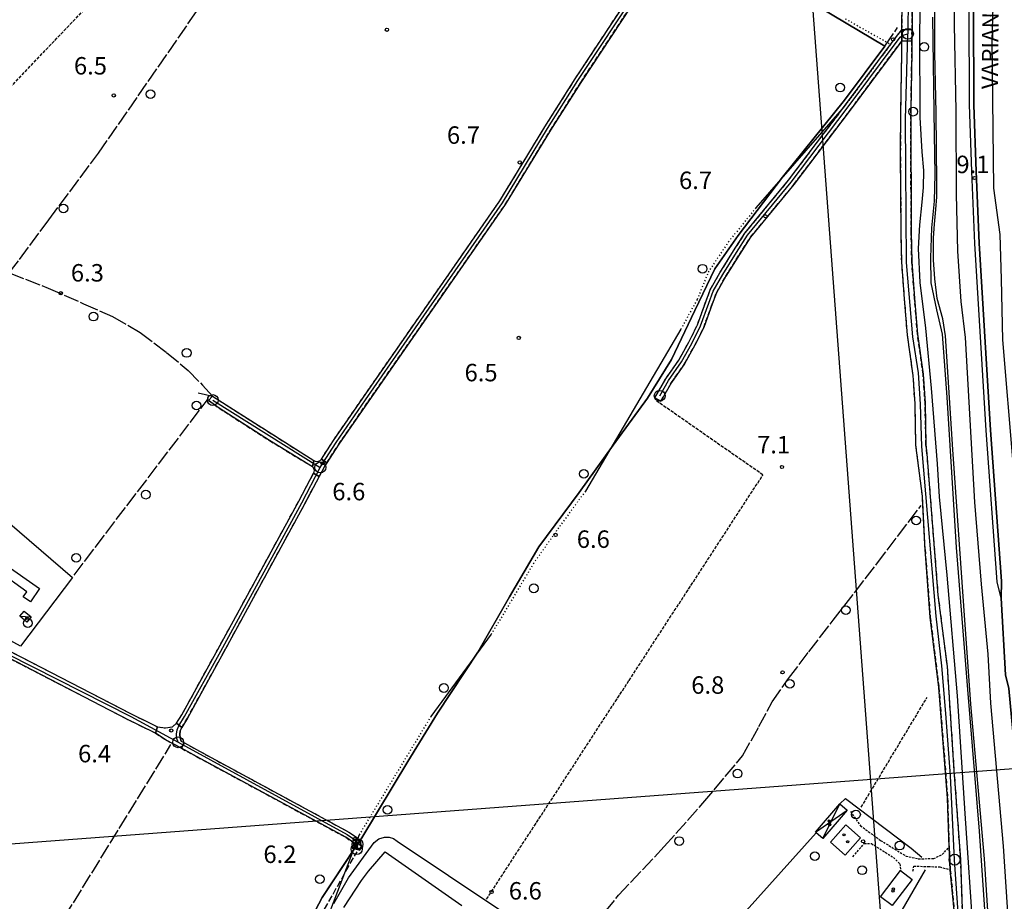
# Model space of a CAD drawing. Extents: x 1743913 to 1748225, y 5043067 to 5046199.
# Drawn here: x 1744820 to 1745271, y 5044256 to 5044660 of the extents above; entities that cross this region are included whole.
import ezdxf

# ---------------------------------------------------------------- set-up
doc = ezdxf.new("R2010")
doc.units = 0
for name, pattern in [('C', [10, 5, 5]), ('L17', [8, 7, -1]), ('L2', [1.5, 0.5, -1]), ('L3', [1.5, 1, -0.5]), ('L5', [2, 1.5, -0.5]), ('L7', [3, 2, -1]), ('L9', [4, 3, -1])]:
    doc.linetypes.add(name, pattern=pattern)
for name, color, linetype in [('11B2', 1, 'C'), ('11D4', 1, 'C'), ('14G7', 3, 'C'), ('15A1', 5, 'L2'), ('15E5', 2, 'C'), ('16A1', 1, 'C'), ('17C3', 1, 'C'), ('17D4', 1, 'C'), ('1A1', 4, 'C'), ('1AJ36', 1, 'C'), ('1C3', 1, 'C'), ('1D4', 1, 'C'), ('297', 7, 'CONTINUOUS'), ('298', 7, 'CONTINUOUS'), ('2A1', 4, 'C'), ('2H8', 2, 'L7'), ('2J10', 2, 'L7'), ('2K11', 1, 'C'), ('2L12', 1, 'L3'), ('2Q17', 4, 'L9'), ('3B2', 1, 'C'), ('3C3', 1, 'C'), ('4B2', 3, 'C'), ('4E5', 2, 'L17'), ('4W23', 2, 'C'), ('5A1', 2, 'L5'), ('5F6', 1, 'C'), ('6H8', 2, 'C'), ('A2A1', 1, 'C'), ('A2H8', 1, 'C'), ('A2J10', 1, 'C'), ('A4B2', 1, 'C'), ('I15A1', 7, 'CONTINUOUS'), ('I2H8', 7, 'CONTINUOUS'), ('I2J10', 7, 'CONTINUOUS'), ('I4B2', 7, 'CONTINUOUS'), ('N2A1', 2, 'C'), ('N2F6', 2, 'C'), ('N2H8', 2, 'C'), ('N2N14', 2, 'C'), ('N2P16', 2, 'C'), ('N4Q17', 2, 'C')]:
    doc.layers.add(name, color=color, linetype=linetype)

# ---------------------------------------------------------------- blocks, each defined once
blk = doc.blocks.new('11B2')
at = {"layer": '11B2'}
blk.add_circle((0, 0), 0.75, dxfattribs=at)
blk = doc.blocks.new('11D4')
at = {"layer": '11D4'}
for radius in [0.5, 0.01]:
    blk.add_circle((0, 0), radius, dxfattribs=at)
blk = doc.blocks.new('1AJ36')
at = {"layer": '1AJ36'}
for radius in [0.5, 0.01]:
    blk.add_circle((0, 0), radius, dxfattribs=at)
blk = doc.blocks.new('5F6')
at = {"layer": '5F6'}
blk.add_circle((0, 0), 2, dxfattribs=at)
blk = doc.blocks.new('N2P16')
at = {"layer": 'N2P16'}
blk.add_circle((0, -0.00928), 2.5, dxfattribs=at)
blk = doc.blocks.new('N2H8')
at = {"layer": 'N2H8'}
blk.add_circle((0, -0.00928), 2.5, dxfattribs=at)
blk = doc.blocks.new('N2F6')
at = {"layer": 'N2F6'}
blk.add_circle((0, -0.00928), 2.5, dxfattribs=at)
blk = doc.blocks.new('N4Q17')
at = {"layer": 'N4Q17'}
for p, q in [((2.4755, -1.75357), (-0.02926, 2.58115)), ((-2.5275, -1.75518), (2.4725, -1.75518))]:
    blk.add_line(p, q, dxfattribs=at)
at = {"layer": 'N4Q17', "flags": 128}
blk.add_lwpolyline([(-2.52926, -1.74898), (-0.02926, 2.58115)], dxfattribs=at)
blk = doc.blocks.new('N2N14')
at = {"layer": 'N2N14'}
blk.add_circle((0, -0.00928), 2.5, dxfattribs=at)
blk = doc.blocks.new('N2A1')
at = {"layer": 'N2A1'}
blk.add_circle((0, -0.00928), 2.5, dxfattribs=at)

msp = doc.modelspace()

# ---------------------------------------------------------------- linework, layer by layer
at = {"layer": '15A1'}
for points in [[(1745198.22442, 5044660.17238, 6), (1745218.97018, 5044648.47617, 6), (1745197.91817, 5044620.10265, 6)], [(1745157.2234, 5044573.50647, 6), (1745144.83464, 5044558.13871, 6), (1745135.63101, 5044544.50081, 6), (1745130.27647, 5044531.454, 6), (1745122.86498, 5044517.95129, 6)], [(1745079.08618, 5044443.69633, 6), (1745066.80234, 5044426.82004, 6), (1745055.37743, 5044410.60782, 6), (1745035.98433, 5044378.17444, 6)], [(1745008.33645, 5044340.47343, 6), (1744975.41055, 5044286.18509, 6)]]:
    msp.add_polyline3d(points, dxfattribs=at)
at = {"layer": '15E5'}
for points in [[(1745139.08148, 5044693.78369, 8.03), (1745216.32666, 5044647.57618, 7.41), (1745197.80089, 5044622.82082, 7.41), (1745169.48504, 5044587.54487, 7.41), (1745149.14064, 5044560.90527, 7.41), (1745138.34984, 5044545.54684, 7.41), (1745129.28105, 5044526.54537, 7.41), (1745118.6141, 5044504.08148, 7.41), (1745107.57799, 5044486.34683, 7.41), (1745091.89653, 5044464.83235, 7.41), (1745076.25029, 5044443.06175, 7.41), (1745057.73321, 5044418.17676, 7.41), (1745044.2772, 5044395.29647, 7.41), (1745029.88439, 5044369.85879, 7.41), (1745011.30872, 5044341.89849, 7.41), (1744997.65733, 5044319.84605, 7.4), (1744976.62904, 5044284.87323, 6.34), (1744974.67223, 5044281.91452, 6.34), (1744958.50581, 5044257.46034, 6.34), (1744947.64159, 5044236.80007, 6.34)], [(1744947.64159, 5044236.80007, 6.34), (1744958.50581, 5044257.46034, 6.34), (1744974.67223, 5044281.91452, 6.34), (1744976.62904, 5044284.87323, 6.34), (1744997.65733, 5044319.84605, 7.4), (1745011.30872, 5044341.89849, 7.41), (1745029.88439, 5044369.85879, 7.41), (1745044.2772, 5044395.29647, 7.41), (1745057.73321, 5044418.17676, 7.41), (1745076.25029, 5044443.06175, 7.41), (1745091.89653, 5044464.83235, 7.41), (1745107.57799, 5044486.34683, 7.41), (1745118.6141, 5044504.08148, 7.41), (1745129.28105, 5044526.54537, 7.41), (1745138.34984, 5044545.54684, 7.41), (1745149.14064, 5044560.90527, 7.41), (1745169.48504, 5044587.54487, 7.41), (1745197.80089, 5044622.82082, 7.41), (1745216.32666, 5044647.57618, 7.41), (1745139.08148, 5044693.78369, 8.03)]]:
    msp.add_polyline3d(points, dxfattribs=at)
at = {"layer": '16A1'}
for p, q in [((1745292.1614, 5043212.2317), (1745084.48739, 5045985.69387)), ((1744063.09585, 5044225.76922), (1747312.74475, 5044469.08948))]:
    msp.add_line(p, q, dxfattribs=at)
at = {"layer": '17C3'}
msp.add_line((1744819.94861, 5044386.35036, -3333), (1744825.0805, 5044386.02957, -3333), dxfattribs=at)
at = {"layer": '17D4'}
for p, q in [((1745184.48566, 5044287.36749, -3333), (1745199.11881, 5044297.5677, -3333)), ((1745187.85224, 5044284.4774, -3333), (1745195.75991, 5044300.46238, -3333))]:
    msp.add_line(p, q, dxfattribs=at)
at = {"layer": '1A1'}
for points in [[(1744802.37574, 5044410.17476, 13.135), (1744806.8985, 5044416.63624, 13.135), (1744813.63006, 5044411.92208, 13.135), (1744812.63785, 5044410.51992, 13.135), (1744828.99409, 5044399.05969, 13.135), (1744824.74698, 5044393.00197, 13.135), (1744821.48052, 5044395.29177, 13.135), (1744823.12257, 5044397.63217, 13.135), (1744810.23254, 5044406.65309, 13.135), (1744809.30492, 5044405.32597, 13.135), (1744802.37574, 5044410.17476, 13.135)], [(1745191.40453, 5044282.87092, 13.917), (1745198.44191, 5044290.80244, 13.917), (1745205.22436, 5044284.77923, 13.917), (1745198.18539, 5044276.85562, 13.917), (1745191.40453, 5044282.87092, 13.917)], [(1745214.34229, 5044257.81131, 12.857), (1745223.54094, 5044269.84213, 12.857), (1745228.85104, 5044265.78875, 12.857), (1745219.65321, 5044253.74695, 12.857), (1745214.34229, 5044257.81131, 12.857)]]:
    msp.add_polyline3d(points, close=True, dxfattribs=at)
at = {"layer": '1C3'}
msp.add_polyline3d([(1744823.05528, 5044383.67651, 10.344), (1744819.94861, 5044386.35036, 10.344), (1744821.97376, 5044388.70441, 10.344), (1744825.0805, 5044386.02957, 10.344), (1744823.05528, 5044383.67651, 10.344)], close=True, dxfattribs=at)
at = {"layer": '1D4'}
msp.add_polyline3d([(1745184.48566, 5044287.36749, 10.769), (1745195.75991, 5044300.46238, 10.769), (1745199.11881, 5044297.5677, 10.769), (1745187.85224, 5044284.4774, 10.769), (1745184.83798, 5044287.06892, 10.769), (1745184.48566, 5044287.36749, 10.769)], close=True, dxfattribs=at)
at = {"layer": '297'}
for points in [[(1745224.18342, 5044655.14585, 6.796), (1745228.78992, 5044655.25209, 6.796), (1745228.75456, 5044649.96502, 6.798), (1745224.14785, 5044650.06237, 6.798), (1745224.18342, 5044655.14585, 6.796)], [(1744958.14255, 5044458.40565, 8.18), (1744960.54834, 5044456.62708, 8.181), (1744959.69213, 5044455.29728, 8.18), (1744957.15334, 5044450.4807, 8.153), (1744954.55797, 5044451.9783, 8.164), (1744954.82292, 5044452.51163, 8.168), (1744954.92038, 5044453.09862, 8.172), (1744954.86006, 5044453.68984, 8.176), (1744954.55883, 5044454.36432, 8.181), (1744954.04921, 5044454.90183, 8.186), (1744954.68751, 5044457.66855, 8.176), (1744955.32955, 5044457.37162, 8.177), (1744956.02637, 5044457.26734, 8.178), (1744956.73226, 5044457.36332, 8.178), (1744957.52528, 5044457.75567, 8.179), (1744958.14255, 5044458.40565, 8.18)], [(1744891.773, 5044337.39107, 7.88), (1744894.10556, 5044335.43853, 7.88), (1744893.42897, 5044333.90655, 7.88), (1744893.17661, 5044332.2539, 7.88), (1744893.34275, 5044330.66467, 7.88), (1744893.89328, 5044329.16541, 7.88), (1744895.33227, 5044328.36451, 7.851), (1744893.96239, 5044325.84489, 7.7), (1744886.97077, 5044329.63897, 7.7), (1744882.16018, 5044332.78097, 7.88), (1744883.05503, 5044335.68423, 7.88), (1744886.68806, 5044335.19604, 7.88), (1744889.90691, 5044335.73894, 7.88), (1744891.773, 5044337.39107, 7.88)]]:
    msp.add_polyline3d(points, close=True, dxfattribs=at)
at = {"layer": '298'}
for points in [[(1745265.54218, 5044220.51293, 9.99), (1745262.01315, 5044275.2802, 9.71), (1745255.79959, 5044346.02265, 9.71), (1745252.51796, 5044391.10916, 9.83), (1745247.4231, 5044462.80892, 9.58), (1745244.13908, 5044514.82446, 9.59), (1745242.87551, 5044522.60481, 10.08), (1745240.36029, 5044531.91217, 9.97), (1745239.26707, 5044540.96697, 9.97), (1745238.69477, 5044549.76189, 10.01), (1745238.70538, 5044559.77288, 10.08), (1745239.09058, 5044566.02688, 10.1), (1745239.75793, 5044572.70519, 10.09), (1745240.13972, 5044578.6029, 10.09), (1745240.20822, 5044584.9074, 10.09), (1745239.83152, 5044617.1413, 10.05), (1745239.26559, 5044644.58911, 10.02), (1745239.28326, 5044676.16353, 9.98)], [(1745104.81734, 5044673.26766, 7.87), (1745076.96328, 5044630.9948, 7.77), (1745063.06834, 5044609.06145, 7.77), (1745042.4122, 5044575.08021, 7.77), (1745006.30818, 5044523.16236, 7.77), (1744979.51929, 5044484.65209, 8.19), (1744966.0948, 5044465.22222, 8.19), (1744960.54834, 5044456.62708, 8.181), (1744958.14255, 5044458.40565, 8.18), (1744963.60387, 5044466.89211, 8.19), (1744977.05629, 5044486.3642, 8.19), (1745003.85216, 5044524.87499, 7.77), (1745039.89167, 5044576.71679, 7.77), (1745050.54478, 5044594.23522, 7.77), (1745060.5207, 5044610.64486, 7.77), (1745074.44364, 5044632.61942, 7.77), (1745102.34824, 5044674.96727, 7.87)], [(1745228.88358, 5044669.06938, 6.79), (1745228.78992, 5044655.25209, 6.795), (1745224.18342, 5044655.14585, 6.796), (1745224.2837, 5044668.86134, 6.79)], [(1745256.95301, 5044664.53485, 9.7), (1745257.16436, 5044620.79404, 9.72), (1745258.21624, 5044590.11106, 9.77), (1745259.49781, 5044557.29803, 9.76), (1745262.23938, 5044511.99155, 9.85), (1745264.74014, 5044471.5884, 9.84), (1745269.74352, 5044402.46331, 10.25), (1745269.65677, 5044394.62096, 10.55), (1745271.6309, 5044359.57612, 10.65), (1745273.11605, 5044353.33679, 9.74), (1745277.23417, 5044308.90564, 9.15), (1745279.29522, 5044277.72255, 9.36), (1745282.52497, 5044230.50194, 9.74), (1745285.56, 5044180.33619, 9.68), (1745287.14594, 5044138.7543, 9.56), (1745288.16073, 5044099.67006, 9.84), (1745288.68911, 5044053.88797, 10.1), (1745287.87162, 5044011.96266, 10.1), (1745286.48248, 5043973.26508, 9.88)], [(1745286.48248, 5043973.26508, 9.88), (1745287.87162, 5044011.96266, 10.1), (1745288.68911, 5044053.88797, 10.1), (1745288.16073, 5044099.67006, 9.84), (1745287.14594, 5044138.7543, 9.56), (1745285.56, 5044180.33619, 9.68), (1745282.52497, 5044230.50194, 9.74), (1745279.29522, 5044277.72255, 9.36), (1745277.23417, 5044308.90564, 9.15), (1745273.11605, 5044353.33679, 9.74), (1745271.6309, 5044359.57612, 10.65), (1745269.65677, 5044394.62096, 10.55), (1745269.74352, 5044402.46331, 10.25), (1745264.74014, 5044471.5884, 9.84), (1745262.23938, 5044511.99155, 9.85), (1745259.49781, 5044557.29803, 9.76), (1745258.21624, 5044590.11106, 9.77), (1745257.16436, 5044620.79404, 9.72), (1745256.95301, 5044664.53485, 9.7)], [(1745249.17911, 5044240.85064, 5.71), (1745246.34183, 5044270.1583, 5.72), (1745245.78012, 5044280.48648, 5.64), (1745245.09292, 5044303.05901, 6.08), (1745241.07886, 5044353.73513, 6.34), (1745237.15312, 5044385.96605, 6.48), (1745234.79136, 5044416.89192, 6.01), (1745233.53998, 5044441.44009, 6.82), (1745230.58436, 5044464.79956, 6.82), (1745230.1702, 5044483.83215, 6.81), (1745229.3129, 5044496.75484, 6.85), (1745226.72735, 5044515.15848, 6.72), (1745225.35884, 5044531.76073, 6.73), (1745224.0854, 5044548.56667, 6.78), (1745223.78396, 5044562.42358, 6.77), (1745223.73331, 5044579.8426, 6.84), (1745223.57329, 5044598.93635, 6.86), (1745223.70334, 5044617.59849, 6.81), (1745224.11091, 5044644.48835, 6.8), (1745224.14785, 5044650.06237, 6.798), (1745228.75456, 5044649.96502, 6.797), (1745228.75456, 5044649.96502, 6.797), (1745228.72013, 5044644.98693, 6.8), (1745228.30488, 5044618.09248, 6.81), (1745228.17487, 5044599.10841, 6.86), (1745228.32863, 5044580.9419, 6.84), (1745228.37848, 5044562.59611, 6.77), (1745228.68115, 5044548.81652, 6.78), (1745229.94566, 5044532.14329, 6.73), (1745231.30252, 5044515.69663, 6.72), (1745233.89028, 5044497.25003, 6.85), (1745234.76784, 5044484.0701, 6.81), (1745235.18267, 5044465.13585, 6.82), (1745235.54358, 5044460.83826, 6.22), (1745235.54358, 5044460.83826, 6.22), (1745235.54358, 5044460.83826, 6.22), (1745240.67785, 5044396.03256, 6.24), (1745244.84465, 5044363.40849, 6.22), (1745248.01341, 5044315.74404, 6.22), (1745250.93258, 5044274.8818, 6.22), (1745251.85663, 5044247.67243, 6.23)]]:
    msp.add_polyline3d(points, dxfattribs=at)
for points in [[(1745224.14785, 5044650.06237, 7.415), (1745215.6479, 5044638.74675, 7.085), (1745210.2528, 5044631.47874, 7.25), (1745200.42465, 5044618.22531, 7.36), (1745174.6819, 5044584.26731, 7.47), (1745154.77768, 5044560.02657, 7.415), (1745149.67322, 5044552.11841, 7.415), (1745143.42117, 5044542.17765, 7.415), (1745139.17346, 5044534.65458, 7.415), (1745137.18924, 5044529.34295, 7.415), (1745133.35292, 5044518.73661, 7.415), (1745129.2735, 5044510.53312, 7.415), (1745124.58478, 5044502.09546, 7.415), (1745118.56657, 5044493.53218, 7.195), (1745113.68241, 5044484.98562, 7.305), (1745112.32353, 5044485.76142, 7.305), (1745110.96464, 5044486.53723, 7.305), (1745115.92524, 5044495.21489, 7.195), (1745121.92991, 5044503.7581, 7.415), (1745126.50062, 5044511.99035, 7.415), (1745130.47043, 5044519.97, 7.415), (1745134.25597, 5044530.4241, 7.415), (1745136.33135, 5044535.97825, 7.415), (1745140.73051, 5044543.78244, 7.415), (1745147.03987, 5044553.80171, 7.415), (1745152.24131, 5044561.87459, 7.415), (1745172.22495, 5044586.20653, 7.47), (1745197.91817, 5044620.10265, 7.36), (1745207.7467, 5044633.3511, 7.25), (1745213.1418, 5044640.6191, 7.085), (1745222.18391, 5044652.65028, 7.415), (1745224.18342, 5044655.14585, 7.485), (1745224.14785, 5044650.06237, 7.415)], [(1744911.2381, 5044481.77587, 6.81), (1744906.36781, 5044485.28648, 7.329), (1744908.26449, 5044487.15954, 7.56), (1744954.68751, 5044457.66855, 8.176), (1744954.04921, 5044454.90183, 8.186), (1744934.36102, 5044466.90088, 6.81), (1744911.2381, 5044481.77587, 6.81)], [(1744954.55797, 5044451.9783, 8.164), (1744957.15334, 5044450.4807, 8.153), (1744950.40225, 5044437.68138, 8.08), (1744913.29, 5044369.72066, 8.03), (1744896.74585, 5044339.73014, 7.88), (1744894.10556, 5044335.43853, 7.88), (1744891.773, 5044337.39107, 7.88), (1744894.17252, 5044341.24143, 7.88), (1744910.66683, 5044371.16101, 8.03), (1744947.75686, 5044439.09701, 8.08), (1744954.55797, 5044451.9783, 8.164)], [(1744779.91546, 5044388.36741, 7.41), (1744784.22031, 5044387.47922, 7.275), (1744788.51787, 5044386.59449, 7.41), (1744801.38992, 5044378.65739, 7.41), (1744801.61171, 5044378.52156, 7.41), (1744803.33756, 5044377.45229, 7.726), (1744805.06349, 5044376.38203, 7.41), (1744811.75767, 5044372.26081, 7.41), (1744870.33905, 5044341.95214, 7.82), (1744883.05503, 5044335.68423, 7.88), (1744882.16018, 5044332.78097, 7.88), (1744868.99578, 5044339.27806, 7.82), (1744810.27623, 5044369.65061, 7.41), (1744779.91546, 5044388.36741, 7.41)], [(1744895.33227, 5044328.36451, 7.851), (1744902.28135, 5044324.50908, 7.71), (1744970.71574, 5044287.4593, 7.25), (1744974.15137, 5044285.10694, 7.25), (1744975.81294, 5044283.31577, 7.25), (1744976.28842, 5044281.15798, 7.25), (1744975.71963, 5044279.2309, 7.25), (1744974.3728, 5044279.63152, 7.25), (1744973.02696, 5044280.03221, 7.25), (1744973.3972, 5044281.26243, 7.26), (1744973.2338, 5044281.9713, 7.25), (1744972.30517, 5044282.9749, 7.24), (1744969.24946, 5044285.06184, 7.24), (1744900.94503, 5044322.05015, 7.7), (1744893.96239, 5044325.84489, 7.7), (1744895.33227, 5044328.36451, 7.851)]]:
    msp.add_polyline3d(points, close=True, dxfattribs=at)
at = {"layer": '2A1'}
for points in [[(1745255.79959, 5044346.02265, 9.71), (1745252.51796, 5044391.10916, 9.83), (1745247.4231, 5044462.80892, 9.58), (1745244.13908, 5044514.82446, 9.59), (1745242.87551, 5044522.60481, 10.08), (1745240.36029, 5044531.91217, 9.97), (1745239.26707, 5044540.96697, 9.97), (1745238.69477, 5044549.76189, 10.01), (1745238.70538, 5044559.77288, 10.08), (1745239.09058, 5044566.02688, 10.1), (1745239.75793, 5044572.70519, 10.09), (1745240.13972, 5044578.6029, 10.09), (1745240.20822, 5044584.9074, 10.09), (1745239.83152, 5044617.1413, 10.05), (1745239.26559, 5044644.58911, 10.02), (1745239.28326, 5044676.16353, 9.98)], [(1745268.99844, 5043967.66651, 10.07), (1745270.86348, 5044022.80656, 9.89), (1745270.98235, 5044103.69234, 9.68), (1745269.22781, 5044156.11225, 10.03), (1745266.60694, 5044204.09554, 9.98), (1745265.54218, 5044220.51293, 9.99), (1745262.01315, 5044275.2802, 9.71), (1745255.79959, 5044346.02265, 9.71)]]:
    msp.add_polyline3d(points, dxfattribs=at)
at = {"layer": '2H8'}
for points in [[(1745224.18342, 5044655.14585, 6.796), (1745224.2837, 5044668.86134, 6.79), (1745224.87003, 5044700.68996, 6.79), (1745226.27984, 5044727.17346, 6.83), (1745227.51671, 5044754.81444, 6.99), (1745228.77981, 5044776.45286, 7.11), (1745230.16806, 5044796.63438, 7.17), (1745231.66308, 5044814.43894, 7.18), (1745231.38758, 5044828.05609, 7.18), (1745230.43893, 5044838.32723, 7.18), (1745228.55094, 5044847.84302, 7.17)], [(1744893.89328, 5044329.16541, 7.88), (1744893.34282, 5044330.66367, 7.88), (1744893.17661, 5044332.2539, 7.88), (1744893.42897, 5044333.90655, 7.88), (1744894.10556, 5044335.43853, 7.88), (1744896.74585, 5044339.73014, 7.88), (1744913.29, 5044369.72066, 8.03), (1744950.40225, 5044437.68138, 8.08), (1744957.15334, 5044450.4807, 8.153), (1744959.69213, 5044455.29728, 8.18), (1744960.54834, 5044456.62708, 8.181), (1744966.0948, 5044465.22222, 8.19), (1744979.51929, 5044484.65209, 8.19), (1745006.30818, 5044523.16236, 7.77), (1745042.4122, 5044575.08021, 7.77), (1745063.06834, 5044609.06145, 7.77), (1745076.96328, 5044630.9948, 7.77), (1745104.81734, 5044673.26766, 7.87)], [(1745050.54478, 5044594.23522, 7.77), (1745060.5207, 5044610.64486, 7.77), (1745074.44364, 5044632.61942, 7.77), (1745102.34824, 5044674.96727, 7.87)], [(1745235.54358, 5044460.83826, 6.22), (1745235.18267, 5044465.13585, 6.82), (1745234.76784, 5044484.0701, 6.81), (1745233.89028, 5044497.25003, 6.85), (1745231.30252, 5044515.69663, 6.72), (1745229.94566, 5044532.14329, 6.73), (1745228.68115, 5044548.81652, 6.78), (1745228.37848, 5044562.59611, 6.77), (1745228.32856, 5044580.9429, 6.84), (1745228.17479, 5044599.1094, 6.86), (1745228.30488, 5044618.09248, 6.81), (1745228.72013, 5044644.98693, 6.8), (1745228.75456, 5044649.96502, 6.798), (1745228.78992, 5044655.25209, 6.796), (1745228.88358, 5044669.06938, 6.79)], [(1745234.79136, 5044416.89192, 6.01), (1745233.53998, 5044441.44009, 6.82), (1745230.58436, 5044464.79956, 6.82), (1745230.1702, 5044483.83215, 6.81), (1745229.3129, 5044496.75484, 6.85), (1745226.72735, 5044515.15848, 6.72), (1745225.35884, 5044531.76073, 6.73), (1745224.0854, 5044548.56667, 6.78), (1745223.78389, 5044562.42458, 6.77), (1745223.73331, 5044579.8426, 6.84), (1745223.57329, 5044598.93635, 6.86), (1745223.70334, 5044617.59849, 6.81), (1745224.11091, 5044644.48835, 6.8), (1745224.14785, 5044650.06237, 6.798)], [(1744954.68751, 5044457.66855, 8.176), (1744955.32955, 5044457.37162, 8.177), (1744956.02637, 5044457.26734, 8.178), (1744956.73226, 5044457.36332, 8.178), (1744957.52528, 5044457.75567, 8.179), (1744958.14255, 5044458.40565, 8.18), (1744963.60387, 5044466.89211, 8.19), (1744977.05629, 5044486.3642, 8.19), (1745003.85216, 5044524.87499, 7.77), (1745039.89167, 5044576.71679, 7.77), (1745050.54478, 5044594.23522, 7.77)], [(1745235.54358, 5044460.83826, 6.22), (1745240.67785, 5044396.03256, 6.24), (1745244.84465, 5044363.40849, 6.22), (1745248.01341, 5044315.74404, 6.22), (1745250.93258, 5044274.8818, 6.22), (1745251.85663, 5044247.67243, 6.23), (1745253.82631, 5044225.34436, 6.23), (1745255.65522, 5044207.30729, 6.22)], [(1744805.06349, 5044376.38203, 7.41), (1744811.75767, 5044372.26081, 7.41), (1744870.33905, 5044341.95214, 7.82), (1744883.05503, 5044335.68423, 7.88), (1744886.68806, 5044335.19604, 7.88), (1744889.90691, 5044335.73894, 7.88), (1744891.773, 5044337.39107, 7.88), (1744894.17252, 5044341.24143, 7.88), (1744910.66683, 5044371.16101, 8.03), (1744947.75686, 5044439.09701, 8.08), (1744954.55797, 5044451.9783, 8.164), (1744954.82292, 5044452.51163, 8.168), (1744954.92038, 5044453.09862, 8.172), (1744954.86006, 5044453.68984, 8.176), (1744954.55883, 5044454.36432, 8.181), (1744954.04921, 5044454.90183, 8.186)], [(1745234.79136, 5044416.89192, 6.01), (1745237.15312, 5044385.96605, 6.48), (1745241.07886, 5044353.73513, 6.34), (1745245.09292, 5044303.05901, 6.08), (1745245.78012, 5044280.48648, 5.64)], [(1744779.91546, 5044388.36741, 7.41), (1744810.27623, 5044369.65061, 7.41), (1744868.99578, 5044339.27806, 7.82), (1744882.16018, 5044332.78097, 7.88), (1744886.97077, 5044329.63897, 7.88)], [(1745246.34183, 5044270.1583, 5.72), (1745249.17911, 5044240.85064, 5.71), (1745251.06216, 5044214.85741, 6.24), (1745252.41495, 5044207.35853, 6.24), (1745253.38944, 5044206.38545, 6.22)]]:
    msp.add_polyline3d(points, dxfattribs=at)
at = {"layer": '2J10'}
msp.add_line((1744908.26449, 5044487.15954, 7.56), (1744954.68751, 5044457.66855, 8.176), dxfattribs=at)
for points in [[(1745110.96464, 5044486.53723, 7.305), (1745115.92524, 5044495.21489, 7.195), (1745121.92991, 5044503.7581, 7.415), (1745126.50062, 5044511.99035, 7.415), (1745130.47043, 5044519.97, 7.415), (1745134.25597, 5044530.4241, 7.415), (1745136.33135, 5044535.97825, 7.415), (1745140.73051, 5044543.78244, 7.415), (1745147.03987, 5044553.80171, 7.415), (1745152.24131, 5044561.87459, 7.415), (1745172.22495, 5044586.20653, 7.47), (1745197.91817, 5044620.10265, 7.36), (1745207.7467, 5044633.3511, 7.25), (1745213.1418, 5044640.6191, 7.085), (1745222.18391, 5044652.65028, 7.415), (1745224.18342, 5044655.14585, 5.32)], [(1745113.68241, 5044484.98562, 7.305), (1745118.56657, 5044493.53218, 7.195), (1745124.58478, 5044502.09546, 7.415), (1745129.2735, 5044510.53312, 7.415), (1745133.35292, 5044518.73661, 7.415), (1745137.18924, 5044529.34295, 7.415), (1745139.17346, 5044534.65458, 7.415), (1745143.42117, 5044542.17765, 7.415), (1745149.67322, 5044552.11841, 7.415), (1745154.77768, 5044560.02657, 7.415), (1745174.6819, 5044584.26731, 7.47), (1745200.42465, 5044618.22531, 7.36), (1745210.2528, 5044631.47874, 7.25), (1745215.6479, 5044638.74675, 7.085), (1745224.14785, 5044650.06237, 7.415)], [(1744906.36781, 5044485.28648, 6.81), (1744911.2381, 5044481.77587, 6.81), (1744934.36102, 5044466.90088, 6.81), (1744954.04921, 5044454.90183, 8.186)], [(1744886.97077, 5044329.63897, 7.7), (1744893.96239, 5044325.84489, 7.7), (1744900.94503, 5044322.05015, 7.7), (1744969.24946, 5044285.06184, 7.24), (1744972.30517, 5044282.9749, 7.24), (1744973.2338, 5044281.9713, 7.25), (1744973.3972, 5044281.26243, 7.26), (1744973.02696, 5044280.03221, 7.25)], [(1744893.89328, 5044329.16541, 7.88), (1744895.33227, 5044328.36451, 7.851), (1744902.28135, 5044324.50908, 7.71), (1744970.71574, 5044287.4593, 7.25), (1744974.15137, 5044285.10694, 7.25), (1744975.81294, 5044283.31577, 7.25), (1744976.28842, 5044281.15798, 7.25), (1744975.71963, 5044279.2309, 7.25)]]:
    msp.add_polyline3d(points, dxfattribs=at)
at = {"layer": '2K11'}
for points in [[(1745269.65677, 5044394.62096, 10.55), (1745267.77199, 5044402.11209, 10.25), (1745262.75114, 5044471.47056, 9.84), (1745260.2506, 5044511.87072, 9.85), (1745257.5038, 5044557.24701, 9.76), (1745256.21631, 5044590.12579, 9.77), (1745255.16808, 5044620.86721, 9.72), (1745254.95563, 5044664.40836, 9.7)], [(1745271.6309, 5044359.57612, 10.65), (1745269.65677, 5044394.62096, 10.55), (1745269.74352, 5044402.46331, 10.25), (1745264.74014, 5044471.5884, 9.84), (1745262.23938, 5044511.99155, 9.85), (1745259.49781, 5044557.29803, 9.76), (1745258.21624, 5044590.11106, 9.77), (1745257.16436, 5044620.79404, 9.72), (1745256.95301, 5044664.53485, 9.7)]]:
    msp.add_polyline3d(points, dxfattribs=at)
at = {"layer": '2L12'}
for points in [[(1745200.56588, 5044296.96698, 6.11), (1745205.11111, 5044290.3771, 6.11), (1745214.41913, 5044283.68149, 6), (1745225.99899, 5044276.47398, 5.98), (1745231.66035, 5044275.25709, 6.01), (1745238.7159, 5044275.311, 5.98), (1745242.61335, 5044277.15835, 5.96), (1745245.78012, 5044280.48648, 5.64)], [(1745201.70217, 5044276.15212, 6.12), (1745206.86415, 5044282.23423, 6.13), (1745210.18132, 5044282.20078, 6.19), (1745220.27918, 5044275.84613, 5.99), (1745223.18239, 5044272.95645, 5.99), (1745223.54094, 5044269.84213, 6)], [(1745229.23042, 5044269.62927, 6.34), (1745229.6229, 5044271.91524, 6.33), (1745236.22381, 5044271.66531, 6.31), (1745241.54452, 5044271.54218, 6.41), (1745246.34183, 5044270.1583, 5.72)]]:
    msp.add_polyline3d(points, dxfattribs=at)
at = {"layer": '2Q17'}
msp.add_polyline3d([(1744895.01105, 5044150.88963, 7.63), (1744896.04348, 5044152.49137, 7.58), (1744899.5837, 5044159.72574, 7.47), (1744904.00169, 5044169.15403, 7.47), (1744914.96889, 5044187.60855, 7.46), (1744925.65925, 5044206.39838, 7.45), (1744933.02106, 5044215.75625, 7.35), (1744942.14996, 5044227.15097, 7.27), (1744957.57596, 5044248.63521, 7.26), (1744974.43648, 5044278.4729, 7.25)], dxfattribs=at)
at = {"layer": '3B2'}
for points in [[(1744784.66523, 5044391.90432, 7.25), (1744777.23467, 5044395.90822, 7.367), (1744809.75317, 5044433.66896, 7.604), (1744844.02078, 5044404.11027, 7.821), (1744820.29193, 5044372.65712, 7.616), (1744808.18263, 5044379.19409, 8.053)], [(1745234.83575, 5044270.20543, 8.022), (1745202.07337, 5044213.63754, 7.593), (1745152.84095, 5044251.34196, 7.414), (1745184.83798, 5044287.06892, 7.815)]]:
    msp.add_polyline3d(points, dxfattribs=at)
at = {"layer": '3C3'}
msp.add_polyline3d([(1745195.75991, 5044300.46238, 7.272), (1745198.23167, 5044302.8258, 6.967), (1745228.37029, 5044280.16578, 7.88), (1745233.25299, 5044275.96707, 8.11)], dxfattribs=at)
at = {"layer": '4B2'}
for points in [[(1744975.68542, 5044283.45164, 6.489), (1744976.62904, 5044284.87323, 6.34), (1744997.65733, 5044319.84605, 7.4), (1745011.30872, 5044341.89849, 7.41), (1745029.88439, 5044369.85879, 7.41), (1745044.2772, 5044395.29647, 7.41), (1745057.73321, 5044418.17676, 7.41), (1745076.25029, 5044443.06175, 7.41), (1745091.89653, 5044464.83235, 7.41), (1745107.57799, 5044486.34683, 7.41), (1745118.6141, 5044504.08148, 7.41), (1745129.28105, 5044526.54537, 7.41), (1745138.34984, 5044545.54684, 7.41), (1745149.14064, 5044560.90527, 7.41), (1745169.48504, 5044587.54487, 7.41), (1745197.80089, 5044622.82082, 7.41), (1745216.32666, 5044647.57618, 7.48), (1745139.08148, 5044693.78369, 8.03)], [(1745232.85413, 5044690.96871, 6.01), (1745232.17539, 5044653.15473, 6.24), (1745232.43302, 5044614.86328, 6.28), (1745233.34227, 5044599.26466, 6.28), (1745234.05891, 5044590.64503, 6.28), (1745233.94353, 5044582.86371, 6.3), (1745233.31721, 5044576.06613, 6.33), (1745232.22532, 5044565.73547, 6.32), (1745231.65493, 5044554.82908, 6.32), (1745232.38385, 5044539.24103, 6.39), (1745234.93031, 5044518.31913, 6.45), (1745237.58193, 5044490.95629, 6.48), (1745240.32992, 5044456.25223, 6.68), (1745241.16848, 5044441.16884, 6.47), (1745244.75237, 5044405.1323, 6.48), (1745249.45783, 5044349.8303, 6.41), (1745252.95463, 5044296.0164, 5.87), (1745256.81833, 5044239.6996, 5.89), (1745259.17145, 5044213.18795, 5.89), (1745259.82431, 5044202.68706, 5.87)], [(1744889.54223, 5044147.43228, 5.91), (1744898.55339, 5044168.46327, 6.34), (1744909.20687, 5044186.39284, 6.34), (1744919.31512, 5044203.64774, 6.34), (1744925.52684, 5044213.51121, 6.34), (1744933.09989, 5044222.03041, 6.34), (1744939.81911, 5044228.25016, 6.34), (1744947.64159, 5044236.80007, 6.34), (1744958.50581, 5044257.46034, 6.34), (1744973.36342, 5044279.93204, 6.625)]]:
    msp.add_polyline3d(points, dxfattribs=at)
at = {"layer": '4E5'}
for p, q in [((1745216.32659, 5044647.57717, 7.48), (1745222.21106, 5044656.15854, 5.3)), ((1744844.76398, 5044405.16784, 7.808), (1744906.39986, 5044486.22461, 7.032)), ((1744827.67179, 5044227.84442, 7.095), (1744889.19546, 5044327.56, 7.693))]:
    msp.add_line(p, q, dxfattribs=at)
for points in [[(1744609.37667, 5044398.76744, 6.584), (1744616.24587, 5044408.32811, 7.607), (1744626.07425, 5044419.90357, 8.032), (1744639.73196, 5044434.95905, 7.604), (1744658.19259, 5044455.66757, 6.977), (1744751.81974, 5044557.13212, 6.889), (1744766.45696, 5044570.93312, 6.919), (1744787.32698, 5044558.00465, 6.727), (1744800.94118, 5044548.63481, 6.628), (1744815.08275, 5044543.72734, 6.501), (1744819.72434, 5044549.86074, 6.484), (1744833.16941, 5044568.07761, 6.469), (1744856.00523, 5044598.57136, 6.443), (1744930.02687, 5044705.60071, 6.406), (1744972.89411, 5044774.7608, 6.601), (1744983.06904, 5044790.18644, 6.683), (1744989.77927, 5044796.52592, 6.716), (1745001.18832, 5044805.94421, 6.869), (1745058.82976, 5044866.46332, 7.868), (1745081.54598, 5044892.28569, 8.263), (1745085.23386, 5044898.0699, 8.347)], [(1744815.08275, 5044543.72734, 6.501), (1744832.87566, 5044536.7344, 6.349), (1744849.08882, 5044529.59609, 6.384), (1744862.46258, 5044523.74554, 6.493), (1744875.01197, 5044516.46126, 6.595), (1744887.15422, 5044507.18077, 6.693), (1744897.09028, 5044499.0088, 6.774), (1744903.68698, 5044492.2115, 7.172), (1744908.26449, 5044487.15954, 7.56)], [(1745073.8866, 5044229.23004, 8.439), (1745083.10716, 5044244.4237, 6.855), (1745094.27753, 5044258.49064, 7.022), (1745115.27402, 5044280.80221, 7.173), (1745132.96501, 5044300.70098, 7.123), (1745151.08182, 5044322.34664, 7.057), (1745158.6392, 5044335.79005, 6.978), (1745164.70382, 5044347.09578, 6.909), (1745172.17542, 5044357.81385, 6.827), (1745181.45062, 5044370.08109, 6.811), (1745192.58619, 5044384.50551, 6.839), (1745212.49402, 5044410.26591, 6.89), (1745232.97741, 5044437.13955, 7.99)]]:
    msp.add_polyline3d(points, dxfattribs=at)
at = {"layer": '4W23'}
msp.add_polyline3d([(1744968.43307, 5044252.84804, 6.89), (1744976.47917, 5044265.21577, 6.89), (1744979.70861, 5044269.48832, 6.89), (1744987.37156, 5044278.38734, 6.89), (1745022.47231, 5044253.81526, 6.89)], dxfattribs=at)
at = {"layer": '5A1'}
msp.add_line((1745205.46589, 5044298.81921, 8.13), (1745235.68338, 5044349.19107, 5.99), dxfattribs=at)
for points in [[(1744766.45696, 5044570.93312, 6.755), (1744763.90674, 5044574.22531, 6.92), (1744777.00431, 5044587.8679, 7.36), (1744831.81947, 5044645.9496, 7.36), (1744903.07636, 5044720.21309, 7.03), (1744961.68728, 5044780.24104, 7.25), (1744993.1134, 5044812.48537, 7.36), (1745051.92728, 5044872.73624, 7.47), (1745080.26083, 5044902.75124, 7.58)], [(1745033.82736, 5044256.72247, 8.17), (1745099.10518, 5044356.94605, 8.42), (1745160.47197, 5044451.12316, 8.37), (1745111.50547, 5044485.16762, 8.37)]]:
    msp.add_polyline3d(points, dxfattribs=at)
at = {"layer": '6H8'}
for points in [[(1745269.88298, 5044005.56207, 9.12), (1745270.21858, 5044033.62998, 8.89), (1745270.36463, 5044071.32884, 8.88), (1745269.99634, 5044104.09591, 8.76), (1745269.28798, 5044134.89485, 8.56), (1745267.43488, 5044171.47219, 8.53), (1745265.51956, 5044209.71073, 8.53), (1745262.6729, 5044245.33211, 8.53), (1745259.78894, 5044287.92102, 8.87), (1745254.39787, 5044352.8088, 8.87), (1745249.13094, 5044417.92651, 8.8), (1745244.88326, 5044486.79025, 8.89), (1745242.74375, 5044515.67175, 9.29), (1745240.19371, 5044526.71658, 9.67), (1745237.6183, 5044539.13152, 9.67), (1745237.38141, 5044550.66647, 9.67), (1745237.8567, 5044564.41005, 9.67), (1745239.14731, 5044576.57388, 9.67), (1745239.33139, 5044588.98282, 9.67), (1745239.15548, 5044607.1236, 9.74), (1745238.37801, 5044660.9295, 9.7)], [(1744963.81315, 5044254.80985, 8.62), (1744970.56405, 5044266.56711, 8.62), (1744982.35808, 5044282.6585, 8.62), (1744984.44117, 5044284.34593, 8.62), (1744986.98038, 5044285.17893, 8.62), (1744989.10577, 5044285.14952, 8.616), (1744991.12813, 5044284.51365, 8.612), (1744992.88596, 5044283.32542, 8.609), (1745203.22173, 5044142.61818, 8.251)]]:
    msp.add_polyline3d(points, dxfattribs=at)
at = {"layer": 'A2A1', "flags": 128}
for points in [[(1745277.64714, 5044164.52734), (1745275.51322, 5044208.83326), (1745270.71472, 5044280.97043), (1745264.91549, 5044346.60793), (1745263.65369, 5044369.00506), (1745260.63822, 5044401.01329), (1745257.65108, 5044438.6972), (1745255.46778, 5044476.44129), (1745253.36249, 5044514.0809), (1745251.33132, 5044530.53224), (1745249.773, 5044553.64733), (1745249.24559, 5044579.84436), (1745249.08671, 5044617.95567), (1745248.24886, 5044657.4062), (1745248.23706, 5044700.98644), (1745249.81159, 5044741.69074), (1745252.81145, 5044783.03533), (1745255.75578, 5044829.52779), (1745258.61207, 5044872.78927), (1745270.0502, 5044996.58648), (1745278.32077, 5045098.75612), (1745282.39211, 5045168.9018), (1745282.84305, 5045205.36186), (1745285.68414, 5045234.27939), (1745284.51392, 5045287.88745)], [(1745293.57722, 5044197.06853), (1745284.6099, 5044343.51425), (1745270.34543, 5044512.99066), (1745269.85268, 5044540.801), (1745269.2338, 5044561.32166), (1745266.27431, 5044582.52255), (1745265.52667, 5044650.16806), (1745268.74414, 5044759.2455), (1745276.7185, 5044875.72773), (1745279.67816, 5044911.12599), (1745287.95433, 5045010.59717), (1745294.84174, 5045088.96912), (1745299.86814, 5045161.6425), (1745302.49317, 5045185.07488), (1745303.0022, 5045211.12993), (1745302.18973, 5045230.56398), (1745301.45244, 5045288.11388)]]:
    msp.add_lwpolyline(points, dxfattribs=at)
at = {"layer": 'A2H8', "flags": 128}
for points in [[(1744957.62931, 5044454.59824), (1744958.39787, 5044456.05386), (1744964.8488, 5044466.05763), (1744978.28782, 5044485.50765), (1745005.07664, 5044524.01891), (1745041.15144, 5044575.89846), (1745061.79471, 5044609.85066), (1745075.70281, 5044631.80907), (1745103.57919, 5044674.1187), (1745116.22145, 5044691.64569), (1745119.65895, 5044697.94771), (1745120.31053, 5044701.2871), (1745120.38587, 5044704.76787), (1745119.54561, 5044709.29233), (1745117.2848, 5044713.23302), (1745111.13893, 5044722.782), (1745104.37516, 5044733.4842), (1745098.21089, 5044745.48896), (1745093.06136, 5044757.22871), (1745090.46657, 5044764.57139), (1745089.75405, 5044770.01506), (1745091.19328, 5044776.43022), (1745094.00916, 5044782.24742), (1745098.19038, 5044789.18483), (1745107.92091, 5044801.86631), (1745126.26842, 5044823.67077), (1745128.96331, 5044828.49204), (1745130.15084, 5044832.29479), (1745130.80403, 5044836.65728), (1745130.36958, 5044840.78488), (1745128.1881, 5044848.78232), (1745125.14531, 5044861.47816), (1745123.84825, 5044866.86602), (1745123.60338, 5044871.50226), (1745124.21781, 5044874.90907)], [(1744892.48276, 5044328.64859), (1744891.87198, 5044330.32287), (1744891.66151, 5044332.28989), (1744891.97909, 5044334.33054), (1744892.77644, 5044336.13833), (1744895.45159, 5044340.48672), (1744911.97413, 5044370.44452), (1744949.07959, 5044438.3887), (1744957.62931, 5044454.59824)], [(1744787.60326, 5044385.21419), (1744801.5303, 5044376.88973), (1744804.80296, 5044374.93236), (1744814.47346, 5044368.95394), (1744870.75555, 5044340.47493), (1744892.48276, 5044328.64859)]]:
    msp.add_lwpolyline(points, dxfattribs=at)
at = {"layer": 'A2H8'}
for points in [[(1745193.88764, 5044897.64219, 8.159), (1745216.95199, 5044883.76579, 0), (1745224.77077, 5044877.28366, 0), (1745228.99453, 5044871.00972, 0), (1745233.52491, 5044863.23931, 0), (1745237.85932, 5044854.64386, 0), (1745237.83499, 5044852.14274, 0), (1745236.72598, 5044849.68878, 0), (1745234.46106, 5044848.0188, 3.105), (1745232.00818, 5044845.61766, 0), (1745232.73669, 5044838.71492, 0), (1745233.70549, 5044830.06301, 0), (1745234.04032, 5044814.60893, 0), (1745231.61239, 5044785.08754, 0), (1745229.35463, 5044742.40446, 0), (1745227.66392, 5044701.79177, 0), (1745226.98336, 5044670.17674, 0), (1745226.90205, 5044653.26133, 5.32)], [(1745254.55782, 5044207.09575, 0), (1745252.98017, 5044214.46345, 0), (1745251.18507, 5044236.9781, 0), (1745250.15335, 5044248.45355, 0), (1745248.28839, 5044274.82122, 0), (1745246.4119, 5044313.27729, 0), (1745244.3164, 5044341.78599, 0), (1745242.4312, 5044363.61491, 0), (1745239.78824, 5044386.46925, 0), (1745236.09342, 5044431.6221, 0), (1745233.22851, 5044464.124, 0), (1745232.60511, 5044483.54009, 0), (1745231.79042, 5044497.87608, 0), (1745229.21771, 5044514.44733, 0), (1745226.24955, 5044548.43486, 0), (1745226.00526, 5044591.87934, 0), (1745225.81896, 5044614.04307, 0), (1745226.90205, 5044653.26133, 5.32)]]:
    msp.add_polyline3d(points, dxfattribs=at)
at = {"layer": 'A2J10'}
msp.add_line((1744908.35277, 5044485.45818), (1744957.62931, 5044454.59824), dxfattribs=at)
for points in [[(1745113.18728, 5044487.40571, 0), (1745117.19216, 5044494.40812, 0), (1745123.20422, 5044502.95991, 0), (1745127.82974, 5044511.29054, 0), (1745131.85447, 5044519.38061, 0), (1745135.6657, 5044529.90685, 0), (1745137.69573, 5044535.34326, 0), (1745142.01869, 5044543.01337, 0), (1745148.30672, 5044552.99595, 0), (1745153.45991, 5044560.98999, 0), (1745173.39989, 5044585.27553, 0), (1745199.12194, 5044619.2019, 0), (1745208.94986, 5044632.45832, 0), (1745214.34526, 5044639.72233, 0), (1745223.36523, 5044651.72779, 0), (1745224.56989, 5044652.70358, 2.088), (1745226.90205, 5044653.26133, 5.32)], [(1744892.48276, 5044328.64859, 0), (1744969.86492, 5044286.36559, 0), (1744974.14888, 5044283.46597, 0), (1744974.67223, 5044281.91452, 6.65)], [(1744974.29299, 5044279.65262, 0), (1744974.87538, 5044281.29087, 0), (1744974.67223, 5044281.91452, 6.65)]]:
    msp.add_polyline3d(points, dxfattribs=at)
at = {"layer": 'A4B2'}
for points in [[(1744947.64159, 5044236.80007, 6.34), (1744958.50581, 5044257.46034, 6.34), (1744974.67223, 5044281.91452, 6.65), (1744976.62904, 5044284.87323, 6.34), (1744997.65733, 5044319.84605, 7.4), (1745011.30872, 5044341.89849, 7.41), (1745029.88439, 5044369.85879, 7.41), (1745044.2772, 5044395.29647, 7.41), (1745057.73321, 5044418.17676, 7.41), (1745076.25029, 5044443.06175, 7.41), (1745091.89653, 5044464.83235, 7.41), (1745107.57799, 5044486.34683, 7.41), (1745118.6141, 5044504.08148, 7.41), (1745129.28105, 5044526.54537, 7.41), (1745138.34984, 5044545.54684, 7.41), (1745149.14064, 5044560.90527, 7.41), (1745169.48504, 5044587.54487, 7.41), (1745197.80089, 5044622.82082, 7.41), (1745216.32666, 5044647.57618, 7.48), (1745139.08148, 5044693.78369, 8.03)], [(1745232.85413, 5044690.96871, 6.01), (1745232.17539, 5044653.15473, 6.24), (1745232.43302, 5044614.86328, 6.28), (1745233.34227, 5044599.26466, 6.28), (1745234.05891, 5044590.64503, 6.28), (1745233.94353, 5044582.86371, 6.3), (1745233.31721, 5044576.06613, 6.33), (1745232.22532, 5044565.73547, 6.32), (1745231.65493, 5044554.82908, 6.32), (1745232.38385, 5044539.24103, 6.39), (1745234.93031, 5044518.31913, 6.45), (1745237.58193, 5044490.95629, 6.48), (1745240.32992, 5044456.25223, 6.68), (1745241.16848, 5044441.16884, 6.47), (1745244.75237, 5044405.1323, 6.48), (1745249.45783, 5044349.8303, 6.41), (1745252.95463, 5044296.0164, 5.87), (1745256.81833, 5044239.6996, 5.89), (1745259.17145, 5044213.18795, 5.89), (1745259.82431, 5044202.68706, 5.87), (1745258.7727, 5044199.05095, 2.934), (1745255.1248, 5044183.62362, 4.35), (1745256.09762, 5044156.19124, 4.28), (1745257.19053, 5044123.17654, 4.285)]]:
    msp.add_polyline3d(points, dxfattribs=at)
at = {"layer": 'I15A1'}
for points in [[(1745197.91817, 5044620.10265, 6), (1745157.2234, 5044573.50647, 6)], [(1745122.86498, 5044517.95129, 6), (1745079.08618, 5044443.69633, 6)], [(1745035.98433, 5044378.17444, 6), (1745008.33645, 5044340.47343, 6)], [(1744975.41055, 5044286.18509, 6), (1744955.5173, 5044234.27168, 6)]]:
    msp.add_polyline3d(points, dxfattribs=at)
at = {"layer": 'I2H8'}
for points in [[(1745224.14785, 5044650.06237, 6.798), (1745224.18342, 5044655.14585, 6.796)], [(1745245.78012, 5044280.48648, 5.64), (1745246.34183, 5044270.1583, 5.72)]]:
    msp.add_polyline3d(points, dxfattribs=at)
at = {"layer": 'I2J10'}
for points in [[(1744901.58829, 5044488.73669, 6.81), (1744904.93092, 5044487.94796, 7.185), (1744908.26449, 5044487.15954, 7.56)], [(1745110.96464, 5044486.53723, 7.305), (1745112.32353, 5044485.76142, 7.305), (1745113.68241, 5044484.98562, 7.305)], [(1744973.02696, 5044280.03221, 7.25), (1744974.3728, 5044279.63152, 7.25), (1744975.71963, 5044279.2309, 7.25)]]:
    msp.add_polyline3d(points, dxfattribs=at)
at = {"layer": 'I4B2'}
msp.add_polyline3d([(1744973.36342, 5044279.93204, 6.625), (1744974.67223, 5044281.91452, 6.65), (1744975.68542, 5044283.45164, 6.489)], dxfattribs=at)

# ---------------------------------------------------------------- block references
at = {"layer": '11B2'}
for p in [(1744988.11988, 5044655.15004, 6.3), (1745220.1001, 5044650.75819, 6.8), (1744862.93904, 5044625.05618, 6.5), (1745049.01737, 5044594.32845, 6.7), (1745257.44625, 5044587.20109, 9.12), (1745161.62006, 5044569.62441, 6.7), (1744838.68451, 5044534.39127, 6.3), (1745048.58796, 5044513.95313, 6.5), (1744958.67306, 5044456.45056, 6.6), (1745169.19261, 5044454.77689, 7.1), (1745065.4244, 5044423.65795, 6.6), (1745169.49404, 5044360.66096, 6.8), (1744889.32266, 5044334.01831, 6.4), (1744973.47867, 5044284.24621, 6.2), (1745206.3677, 5044283.21202, 7), (1745036.08561, 5044260.04876, 6.6)]:
    msp.add_blockref('11B2', p, dxfattribs=at)
at = {"layer": '11D4'}
for p in [(1744823.27927, 5044385.60084, 10.344), (1745191.02316, 5044290.89785, 10.769), (1745199.32178, 5044283.02946, 13.917), (1745220.1111, 5044260.50384, 12.857)]:
    msp.add_blockref('11D4', p, dxfattribs=at)
at = {"layer": '1AJ36'}
for p in [(1744823.05314, 5044385.48662, 6.556), (1745190.83726, 5044292.53675, 8.011), (1745197.63331, 5044286.22472, 7.957), (1745220.25173, 5044261.34479, 7.321)]:
    msp.add_blockref('1AJ36', p, dxfattribs=at)
at = {"layer": '5F6'}
for p in [(1745234.39495, 5044647.26025, 11.045), (1745195.84616, 5044628.6208, 8.66), (1744879.83004, 5044625.6079, 10.44), (1745229.35164, 5044617.61424, 11.045), (1744839.87686, 5044573.1953, 10.43), (1745132.828, 5044545.62381, 8.66), (1744853.62823, 5044523.6868, 11.06), (1744896.37144, 5044507.02849, 11.2), (1744900.84691, 5044482.9535, 11.2), (1745078.42027, 5044451.63876, 8.65), (1744877.61035, 5044442.09967, 11.19), (1745230.66681, 5044430.21284, 14.38), (1744845.77474, 5044413.12648, 11.19), (1745055.42823, 5044399.16025, 8.65), (1745198.4891, 5044389.17081, 14.38), (1744823.55037, 5044383.2392, 11.21), (1745014.27169, 5044353.49349, 8.65), (1745172.79264, 5044355.42396, 14.38), (1745148.85853, 5044314.2671, 14.37), (1744988.43642, 5044297.65197, 8.65), (1745203.10538, 5044295.49228, 10.36), (1745122.12702, 5044283.36029, 14.47), (1745223.12482, 5044281.26638, 10.37), (1745184.22233, 5044276.44498, 9.494), (1745205.88665, 5044269.9735, 9.547), (1744957.41898, 5044265.90781, 9.352)]:
    msp.add_blockref('5F6', p, dxfattribs=at)
at = {"layer": 'N2A1'}
for p in [(1744908.35277, 5044485.45818), (1745113.18728, 5044487.40571), (1744974.29299, 5044279.65262)]:
    msp.add_blockref('N2A1', p, dxfattribs=at)
at = {"layer": 'N2F6'}
msp.add_blockref('N2F6', (1744974.67223, 5044281.91452, 6.65), dxfattribs=at)
at = {"layer": 'N2H8'}
for p in [(1745226.90205, 5044653.26133, 5.32), (1744957.62931, 5044454.59824), (1744892.48276, 5044328.64859)]:
    msp.add_blockref('N2H8', p, dxfattribs=at)
at = {"layer": 'N2N14'}
msp.add_blockref('N2N14', (1744974.67223, 5044281.91452, 6.65), dxfattribs=at)
at = {"layer": 'N2P16'}
msp.add_blockref('N2P16', (1745248.28839, 5044274.82122), dxfattribs=at)
at = {"layer": 'N4Q17'}
msp.add_blockref('N4Q17', (1744974.67223, 5044281.91452, 6.65), dxfattribs=at)

# ---------------------------------------------------------------- texts
at = {"layer": '11B2'}
for s, p in [('6.5                                    ', (1744844.71104, 5044634.61811)), ('6.7                                    ', (1745015.64271, 5044602.86556)), ('9.1                                    ', (1745249.12255, 5044589.43014)), ('6.7                                    ', (1745122.01561, 5044582.134)), ('6.3                                    ', (1744843.29777, 5044539.75131)), ('6.5                                    ', (1745023.7209, 5044494.0305)), ('7.1                                    ', (1745157.78005, 5044461.00901)), ('6.6                                    ', (1744963.10733, 5044439.50224)), ('6.6                                    ', (1745075.15565, 5044417.6991)), ('6.8                                    ', (1745127.61213, 5044350.85356)), ('6.4                                    ', (1744846.60816, 5044319.41982)), ('6.2                                    ', (1744931.54154, 5044273.30242)), ('6.6                                    ', (1745043.98741, 5044256.54246))]:
    msp.add_text(s, height=8, dxfattribs=at).set_placement(p)
at = {"layer": '14G7'}
msp.add_text('VARIANTE                               ', height=7.5, rotation=89.462, dxfattribs=at).set_placement((1745268.16643, 5044627.89317))

doc.saveas('drawing.dxf')
